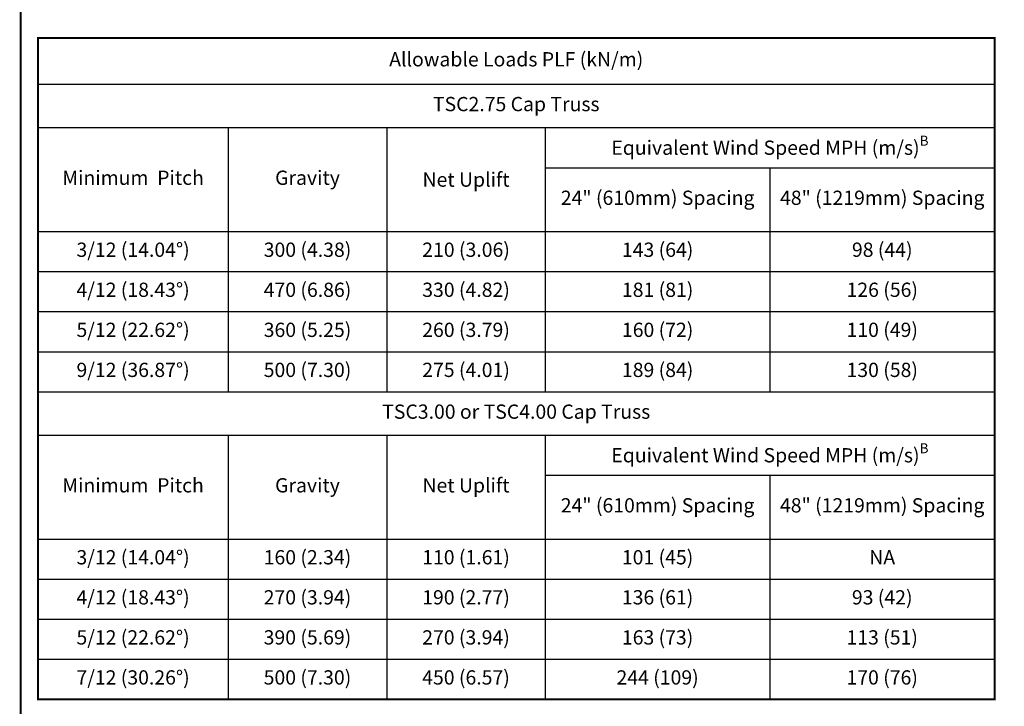
# Model space of a CAD drawing. Extents: x -13.6 to 11, y -2.4 to 8.5.
# Drawn here: x 0 to 4.8, y 2 to 5.4 of the extents above; entities that cross this region are included whole.
import ezdxf

# ---------------------------------------------------------------- set-up
doc = ezdxf.new("R2010")
doc.units = 0
doc.header["$LTSCALE"] = 0.3
doc.header["$MEASUREMENT"] = 0
doc.layers.get('0').update_dxf_attribs({"linetype": 'CONTINUOUS'})
doc.layers.add('BOR', color=7, linetype='CONTINUOUS')
doc.styles.add('ROMAND', font='romand')
doc.styles.add('TrusSteel', font='romand.shx', dxfattribs={"height": 0.07})

# ---------------------------------------------------------------- blocks, each defined once
blk = doc.blocks.new('*T12')
at = {"color": 0, "linetype": 'ByBlock', "lineweight": -2, "transparency": 16777216}
for p, q in [((0, 0), (4.700193370165746, 0)), ((0, 0), (0, -1.736666666666666)), ((4.700193370165746, 0), (4.700193370165746, -1.736666666666666)), ((0, -0.2266666666666666), (4.700193370165746, -0.2266666666666666)), ((0, -0.4399999999999995), (4.700193370165746, -0.4399999999999995)), ((0.935, -0.4399999999999995), (0.935, -1.736666666666666)), ((1.714005524861879, -0.4399999999999995), (1.714005524861879, -1.736666666666666)), ((2.493011049723757, -0.4399999999999995), (2.493011049723757, -1.736666666666666)), ((2.493011049723757, -0.6366666666666658), (4.700193370165746, -0.6366666666666658)), ((3.596602209944752, -0.6366666666666658), (3.596602209944752, -1.736666666666666)), ((0, -0.9499999999999993), (4.700193370165746, -0.9499999999999993)), ((0, -1.146666666666666), (4.700193370165746, -1.146666666666666)), ((0, -1.343333333333332), (4.700193370165746, -1.343333333333332)), ((0, -1.539999999999999), (4.700193370165746, -1.539999999999999)), ((0, -1.736666666666666), (4.700193370165746, -1.736666666666666))]:
    blk.add_line(p, q, dxfattribs=at)
at = {"color": 0, "transparency": 16777216, "char_height": 0.07, "attachment_point": 5}
for s, insert, width, style in [('Allowable Loads PLF (kN/m)', (2.350096685082873, -0.1133333333333333), 4.580193370165746, 'ROMAND'), ('TSC2.75 Cap Truss', (2.350096685082873, -0.333333333333333), 4.580193370165746, 'ROMAND'), ('\\A1;Equivalent Wind Speed MPH (m/s){\\H0.7x;\\SB^ ;}', (3.596602209944751, -0.5383333333333331), 2.117182320441989, 'TrusSteel'), ('Minimum  Pitch', (0.4675, -0.6949999999999994), 0.8450000000000001, 'TrusSteel'), ('Gravity', (1.324502762430939, -0.6949999999999994), 0.6890055248618785, 'TrusSteel'), ('\\A1;Net Uplift', (2.103508287292818, -0.6949999999999994), 0.6890055248618785, 'TrusSteel'), ('24" (610mm) Spacing', (3.044806629834254, -0.7933333333333321), 1.013591160220994, 'TrusSteel'), ('48" (1219mm) Spacing', (4.148397790055249, -0.7933333333333321), 1.013591160220994, 'TrusSteel'), ('3/12 (14.04%%D)', (0.4675, -1.048333333333333), 0.8450000000000001, 'TrusSteel'), ('300 (4.38)', (1.324502762430939, -1.048333333333333), 0.6890055248618785, 'TrusSteel'), ('210 (3.06)', (2.103508287292818, -1.048333333333333), 0.6890055248618785, 'TrusSteel'), ('143 (64)', (3.044806629834254, -1.048333333333333), 1.013591160220994, 'TrusSteel'), ('98 (44)', (4.148397790055249, -1.048333333333333), 1.013591160220994, 'TrusSteel'), ('4/12 (18.43%%D)', (0.4675, -1.244999999999998), 0.8450000000000001, 'TrusSteel'), ('470 (6.86)', (1.324502762430939, -1.244999999999998), 0.6890055248618785, 'TrusSteel'), ('330 (4.82)', (2.103508287292818, -1.244999999999998), 0.6890055248618785, 'TrusSteel'), ('181 (81)', (3.044806629834254, -1.244999999999998), 1.013591160220994, 'TrusSteel'), ('126 (56)', (4.148397790055249, -1.244999999999998), 1.013591160220994, 'TrusSteel'), ('5/12 (22.62%%D)', (0.4675, -1.441666666666666), 0.8450000000000001, 'TrusSteel'), ('360 (5.25)', (1.324502762430939, -1.441666666666666), 0.6890055248618785, 'TrusSteel'), ('260 (3.79)', (2.103508287292818, -1.441666666666666), 0.6890055248618785, 'TrusSteel'), ('160 (72)', (3.044806629834254, -1.441666666666666), 1.013591160220994, 'TrusSteel'), ('110 (49)', (4.148397790055249, -1.441666666666666), 1.013591160220994, 'TrusSteel'), ('9/12 (36.87%%D)', (0.4675, -1.638333333333332), 0.8450000000000001, 'TrusSteel'), ('500 (7.30)', (1.324502762430939, -1.638333333333332), 0.6890055248618785, 'TrusSteel'), ('275 (4.01)', (2.103508287292818, -1.638333333333332), 0.6890055248618785, 'TrusSteel'), ('189 (84)', (3.044806629834254, -1.638333333333332), 1.013591160220994, 'TrusSteel'), ('130 (58)', (4.148397790055249, -1.638333333333333), 1.013591160220994, 'TrusSteel')]:
    blk.add_mtext(s, dxfattribs=dict(at, insert=insert, width=width, style=style))
blk = doc.blocks.new('*T13')
at = {"color": 0, "linetype": 'ByBlock', "lineweight": -2, "transparency": 16777216}
for p, q in [((0, 0), (4.7, 0)), ((0, 0), (0, -1.510000000000001)), ((4.7, 0), (4.7, -1.510000000000001)), ((0, -0.2133333333333334), (4.7, -0.2133333333333334)), ((0.9348066298342541, -0.2133333333333334), (0.9348066298342541, -1.510000000000001)), ((1.713812154696133, -0.2133333333333334), (1.713812154696133, -1.510000000000001)), ((2.492817679558011, -0.2133333333333334), (2.492817679558011, -1.510000000000001)), ((2.492817679558011, -0.4100000000000001), (4.7, -0.4100000000000001)), ((3.596408839779006, -0.4100000000000001), (3.596408839779006, -1.510000000000001)), ((0, -0.7233333333333336), (4.7, -0.7233333333333336)), ((0, -0.9200000000000004), (4.7, -0.9200000000000004)), ((0, -1.116666666666667), (4.7, -1.116666666666667)), ((0, -1.313333333333334), (4.7, -1.313333333333334)), ((0, -1.510000000000001), (4.7, -1.510000000000001))]:
    blk.add_line(p, q, dxfattribs=at)
at = {"color": 0, "transparency": 16777216, "char_height": 0.07, "attachment_point": 5}
for s, insert, width, style in [('TSC3.00 or TSC4.00 Cap Truss', (2.35, -0.1066666666666665), 4.58, 'ROMAND'), ('\\A1;Equivalent Wind Speed MPH (m/s){\\H0.7x;\\SB^ ;}', (3.596408839779006, -0.3116666666666665), 2.117182320441989, 'TrusSteel'), ('Minimum  Pitch', (0.4674033149171271, -0.4683333333333333), 0.8448066298342543, 'TrusSteel'), ('Gravity', (1.324309392265193, -0.4683333333333333), 0.6890055248618785, 'TrusSteel'), ('Net Uplift', (2.103314917127072, -0.4683333333333333), 0.6890055248618785, 'TrusSteel'), ('24" (610mm) Spacing', (3.044613259668508, -0.5666666666666669), 1.013591160220994, 'TrusSteel'), ('48" (1219mm) Spacing', (4.148204419889503, -0.5666666666666669), 1.013591160220994, 'TrusSteel'), ('3/12 (14.04%%D)', (0.4674033149171271, -0.8216666666666668), 0.8448066298342543, 'TrusSteel'), ('160 (2.34)', (1.324309392265193, -0.8216666666666668), 0.6890055248618785, 'TrusSteel'), ('110 (1.61)', (2.103314917127072, -0.8216666666666668), 0.6890055248618785, 'TrusSteel'), ('101 (45)', (3.044613259668508, -0.8216666666666672), 1.013591160220994, 'TrusSteel'), ('NA', (4.148204419889503, -0.8216666666666672), 1.013591160220994, 'TrusSteel'), ('4/12 (18.43%%D)', (0.4674033149171271, -1.018333333333334), 0.8448066298342543, 'TrusSteel'), ('270 (3.94)', (1.324309392265193, -1.018333333333334), 0.6890055248618785, 'TrusSteel'), ('190 (2.77)', (2.103314917127072, -1.018333333333334), 0.6890055248618785, 'TrusSteel'), ('136 (61)', (3.044613259668508, -1.018333333333334), 1.013591160220994, 'TrusSteel'), ('93 (42)', (4.148204419889503, -1.018333333333334), 1.013591160220994, 'TrusSteel'), ('5/12 (22.62%%D)', (0.4674033149171271, -1.215), 0.8448066298342543, 'TrusSteel'), ('390 (5.69)', (1.324309392265193, -1.215), 0.6890055248618785, 'TrusSteel'), ('270 (3.94)', (2.103314917127072, -1.215), 0.6890055248618785, 'TrusSteel'), ('163 (73)', (3.044613259668508, -1.215), 1.013591160220994, 'TrusSteel'), ('113 (51)', (4.148204419889503, -1.215), 1.013591160220994, 'TrusSteel'), ('7/12 (30.26%%D)', (0.4674033149171271, -1.411666666666667), 0.8448066298342543, 'TrusSteel'), ('500 (7.30)', (1.324309392265193, -1.411666666666667), 0.6890055248618785, 'TrusSteel'), ('450 (6.57)', (2.103314917127072, -1.411666666666667), 0.6890055248618785, 'TrusSteel'), ('244 (109)', (3.044613259668508, -1.411666666666667), 1.013591160220994, 'TrusSteel'), ('170 (76)', (4.148204419889503, -1.411666666666667), 1.013591160220994, 'TrusSteel')]:
    blk.add_mtext(s, dxfattribs=dict(at, insert=insert, width=width, style=style))

msp = doc.modelspace()

# ---------------------------------------------------------------- linework, layer by layer
at = {"layer": 'BOR', "const_width": 0.01}
msp.add_lwpolyline([(0.1249999980784153, 1.495000014965789), (10.87499999807842, 1.495000014965789, 0.414213562373095), (10.99499999807841, 1.615000014965789), (10.99499999807841, 8.37500001496579, 0.414213562373095), (10.87499999807842, 8.49500001496579), (0.1249999980784153, 8.49500001496579, 0.414213562373095), (0.004999998078416112, 8.37500001496579), (0.004999998078416112, 1.615000014965789, 0.414213562373095)], format="xyb", close=True, dxfattribs=at)
msp.add_lwpolyline([(0.0896446590190898, 5.325628802731942), (4.789838029184835, 5.325628802731942), (4.789838029184836, 2.078962136065276), (0.0896446590190898, 2.078962136065276)], close=True, dxfattribs=at)

# ---------------------------------------------------------------- block references
for name, p in [('*T12', (0.0896446590190898, 5.325628802731945)), ('*T13', (0.0896446590190898, 3.588962136065277))]:
    msp.add_blockref(name, p)

doc.saveas('drawing.dxf')
